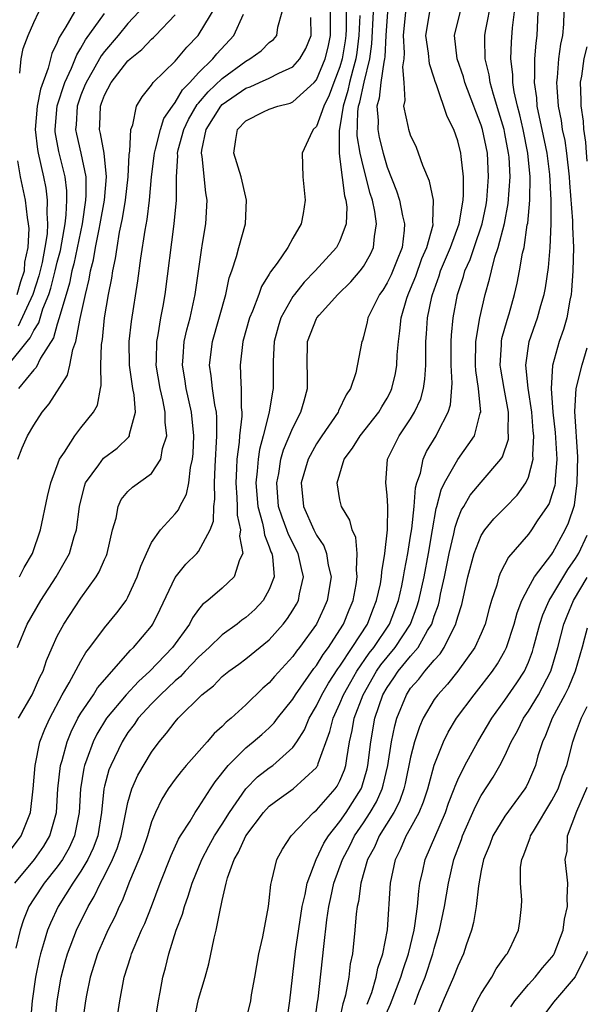
# Model space of a CAD drawing. Units: inches. Extents: x 2599874 to 2601000, y 1474297 to 1476000.
# Drawn here: x 2600952 to 2601000, y 1474849 to 1474932 of the extents above; entities that cross this region are included whole.
import ezdxf

# ---------------------------------------------------------------- set-up
doc = ezdxf.new("R2010")
doc.units = ezdxf.units.IN
doc.header["$MEASUREMENT"] = 0
doc.layers.add('LD25981473_2ft', color=204, linetype='Continuous')

msp = doc.modelspace()

# ---------------------------------------------------------------- linework, layer by layer
at = {"layer": 'LD25981473_2ft'}
for points, elevation in [([(2600971, 1474847.257), (2600971.427, 1474849), (2600971.499, 1474849.499), (2600971.773, 1474851), (2600972.097, 1474853), (2600972.44, 1474854.44), (2600972.94, 1474857), (2600973, 1474857.52), (2600973.118, 1474858.882), (2600973.225, 1474859.225), (2600973.642, 1474861), (2600974.112, 1474861.888), (2600974.842, 1474863), (2600976.759, 1474865), (2600977, 1474865.187), (2600978.597, 1474867), (2600978.768, 1474867.232), (2600979, 1474867.694), (2600979.379, 1474868.621), (2600979.497, 1474869), (2600979.569, 1474869.568), (2600979.816, 1474871), (2600980.033, 1474871.967), (2600980.215, 1474873), (2600980.964, 1474875), (2600982.115, 1474877), (2600982.475, 1474877.525), (2600983, 1474878.18), (2600983.692, 1474879), (2600984.997, 1474881), (2600985.538, 1474882.462), (2600985.698, 1474883), (2600986.141, 1474885), (2600986.513, 1474887), (2600986.842, 1474889), (2600987.174, 1474890.826), (2600987.232, 1474891), (2600987.595, 1474892.405), (2600987.886, 1474893), (2600989, 1474894.978), (2600990.432, 1474897), (2600990.916, 1474898.916), (2600990.948, 1474899), (2600990.76, 1474901), (2600990.536, 1474902.536), (2600990.514, 1474903), (2600990.54, 1474905), (2600990.871, 1474907), (2600991.34, 1474909), (2600991.701, 1474910.299), (2600991.852, 1474911), (2600992.152, 1474912.152), (2600992.441, 1474913), (2600992.965, 1474915.035), (2600993.274, 1474916.726), (2600993.437, 1474919), (2600993.354, 1474920.646), (2600993.321, 1474921), (2600993, 1474922.674), (2600992.931, 1474923), (2600992.496, 1474924.495), (2600992.023, 1474925.977), (2600991.749, 1474927), (2600991.667, 1474927.667), (2600991.325, 1474929), (2600991.295, 1474930.705), (2600991.31, 1474931), (2600991.361, 1474931.361), (2600991.904, 1474934.096)], 9058), ([(2600951.388, 1474859), (2600953.063, 1474861), (2600953.859, 1474862.141), (2600954.376, 1474863), (2600954.917, 1474865), (2600955.053, 1474867), (2600955.283, 1474869), (2600955.419, 1474869.419), (2600955.835, 1474871), (2600956.163, 1474871.837), (2600956.754, 1474873), (2600957, 1474873.421), (2600958.064, 1474875), (2600958.423, 1474875.577), (2600961.226, 1474878.774), (2600961.48, 1474879), (2600963, 1474880.831), (2600963.12, 1474881), (2600963.746, 1474882.254), (2600965, 1474884.942), (2600965.914, 1474886.086), (2600966.858, 1474887), (2600967, 1474887.168), (2600967.988, 1474889), (2600968.264, 1474889.736), (2600968.279, 1474891), (2600968.381, 1474891.619), (2600968.352, 1474893), (2600968.393, 1474894.393), (2600968.558, 1474897), (2600968.55, 1474898.549), (2600968.508, 1474899), (2600968.375, 1474899.624), (2600968.18, 1474901), (2600968.075, 1474902.075), (2600967.933, 1474903), (2600968.177, 1474905), (2600969.299, 1474909), (2600969.596, 1474910.404), (2600969.814, 1474911), (2600970.224, 1474912.224), (2600970.416, 1474913), (2600970.965, 1474915), (2600971.076, 1474917), (2600971, 1474917.273), (2600970.614, 1474919), (2600969.999, 1474921), (2600970.152, 1474922.152), (2600970.291, 1474923), (2600971, 1474923.752), (2600972.502, 1474924.501), (2600973, 1474924.746), (2600973.718, 1474925), (2600974.757, 1474925.244), (2600975, 1474925.346), (2600976.807, 1474927), (2600977, 1474927.221), (2600977.737, 1474929), (2600977.992, 1474930.008), (2600978.202, 1474931), (2600978.183, 1474933)], 9074), ([(2600979.523, 1474933), (2600979.527, 1474931.527), (2600979.505, 1474931), (2600979.449, 1474930.551), (2600979.191, 1474929), (2600979, 1474928.324), (2600978.486, 1474927), (2600978.087, 1474925.913), (2600977.637, 1474925), (2600977, 1474923.266), (2600976.734, 1474923), (2600976.473, 1474922.473), (2600975.801, 1474921), (2600975.847, 1474919), (2600976.048, 1474917), (2600975.878, 1474915.878), (2600975.697, 1474915), (2600975, 1474913.785), (2600974.582, 1474913), (2600973.668, 1474911.668), (2600973.094, 1474910.906), (2600973, 1474910.731), (2600972.338, 1474909.662), (2600972.109, 1474909), (2600971.581, 1474907.581), (2600971.33, 1474907), (2600970.755, 1474905), (2600970.514, 1474903), (2600970.572, 1474901.428), (2600970.618, 1474901), (2600970.609, 1474899.391), (2600970.661, 1474899), (2600970.664, 1474898.664), (2600970.477, 1474897), (2600970.439, 1474896.439), (2600970.24, 1474895), (2600970.219, 1474894.219), (2600970.149, 1474893), (2600970.25, 1474891.75), (2600970.265, 1474891), (2600970.258, 1474890.258), (2600970.543, 1474889), (2600970.456, 1474888.456), (2600970.742, 1474887), (2600970.461, 1474886.461), (2600970.002, 1474885), (2600969, 1474884.04), (2600967.771, 1474883), (2600967.333, 1474882.667), (2600967, 1474882.25), (2600966.48, 1474881.52), (2600966.229, 1474881), (2600964.778, 1474879), (2600962.856, 1474877), (2600961.88, 1474876.12), (2600960.846, 1474875), (2600959.188, 1474873), (2600958.364, 1474871.637), (2600958.056, 1474871), (2600957.517, 1474869.517), (2600957.311, 1474869), (2600957.248, 1474868.752), (2600956.954, 1474867), (2600956.843, 1474865), (2600956.468, 1474863), (2600956.007, 1474861.994), (2600955.44, 1474861), (2600955, 1474860.373), (2600953.879, 1474859), (2600953, 1474857.672), (2600952.583, 1474857), (2600952.136, 1474855.864), (2600951.836, 1474855), (2600951.477, 1474853.477)], 9072), ([(2600956.456, 1474933), (2600955.727, 1474931.727), (2600955.163, 1474930.837), (2600955, 1474930.388), (2600954.544, 1474929.456), (2600954.23, 1474928.23), (2600953.567, 1474926.433), (2600953.284, 1474925), (2600953.111, 1474923), (2600953.303, 1474921.303), (2600953.36, 1474921), (2600953.827, 1474919), (2600954.019, 1474918.019), (2600954.146, 1474917), (2600954.1, 1474915.9), (2600954.175, 1474915), (2600954.134, 1474914.134), (2600953.953, 1474913), (2600953.706, 1474911.706), (2600953.431, 1474910.569), (2600952.914, 1474909), (2600951.684, 1474906.316)], 9090), ([(2600961.933, 1474933), (2600961, 1474932.008), (2600960.165, 1474931), (2600959, 1474929.642), (2600958.723, 1474929.277), (2600958.04, 1474928.04), (2600957.436, 1474927), (2600957.321, 1474926.679), (2600957, 1474925.93), (2600956.674, 1474925), (2600956.594, 1474923.406), (2600956.555, 1474923), (2600956.623, 1474922.623), (2600957, 1474920.991), (2600957.412, 1474919), (2600957.431, 1474917.432), (2600957.399, 1474917), (2600957.096, 1474915), (2600956.396, 1474911.604), (2600956.24, 1474911), (2600956.041, 1474909.959), (2600955.739, 1474909), (2600955.205, 1474907.205), (2600955.165, 1474907), (2600955, 1474906.48), (2600954.673, 1474905.327), (2600953.583, 1474903.583), (2600953.199, 1474902.801), (2600953, 1474902.585), (2600951.714, 1474901)], 9086), ([(2600951.716, 1474873), (2600952.866, 1474875), (2600953.52, 1474876.48), (2600953.787, 1474877), (2600954.086, 1474877.914), (2600954.561, 1474879), (2600955, 1474879.976), (2600955.542, 1474881), (2600957, 1474883.194), (2600958.3, 1474885), (2600958.562, 1474885.438), (2600959, 1474886.483), (2600959.164, 1474886.836), (2600959.221, 1474887), (2600959.69, 1474889), (2600959.993, 1474889.994), (2600960.166, 1474891), (2600960.43, 1474891.57), (2600961, 1474892.259), (2600961.37, 1474892.63), (2600963, 1474893.787), (2600963.791, 1474895), (2600963.927, 1474895.927), (2600964.286, 1474897), (2600964.146, 1474898.146), (2600964.162, 1474899), (2600963.961, 1474900.039), (2600963.731, 1474901), (2600963.399, 1474903), (2600963.426, 1474903.426), (2600963.448, 1474905), (2600963.569, 1474905.568), (2600963.803, 1474907), (2600963.992, 1474907.992), (2600964.161, 1474909), (2600964.922, 1474915), (2600965.11, 1474917), (2600965.115, 1474919), (2600965.234, 1474920.766), (2600965.216, 1474921), (2600965.271, 1474921.27), (2600965.732, 1474923), (2600966.132, 1474923.868), (2600966.874, 1474925.126), (2600967, 1474925.25), (2600967.797, 1474926.203), (2600969, 1474927.356), (2600971, 1474928.826), (2600971.342, 1474929), (2600972.296, 1474929.704), (2600973, 1474930.388), (2600973.343, 1474930.657), (2600973.625, 1474931), (2600973.71, 1474931.709), (2600974.081, 1474933)], 9078), ([(2600951.783, 1474885), (2600952.189, 1474885.811), (2600952.887, 1474887), (2600953.585, 1474889), (2600954.175, 1474891.825), (2600954.452, 1474893), (2600955.183, 1474895), (2600955.613, 1474895.613), (2600956.477, 1474897), (2600957, 1474897.68), (2600958.075, 1474899), (2600958.408, 1474899.592), (2600958.656, 1474901), (2600958.732, 1474901.268), (2600958.705, 1474903), (2600958.748, 1474904.748), (2600958.824, 1474905.176), (2600959.016, 1474907), (2600959.353, 1474909), (2600959.622, 1474910.378), (2600959.706, 1474911), (2600959.939, 1474912.06), (2600960.073, 1474913), (2600960.292, 1474914.292), (2600960.545, 1474915.455), (2600960.79, 1474917), (2600961.013, 1474919), (2600961.104, 1474920.896), (2600961.156, 1474921.156), (2600961.229, 1474923), (2600961.398, 1474923.398), (2600961.732, 1474925), (2600962.202, 1474925.798), (2600963, 1474926.786), (2600963.146, 1474927), (2600965, 1474928.818), (2600966.001, 1474929.999), (2600966.972, 1474931), (2600968.498, 1474933.502)], 9082), ([(2600951.803, 1474927.804), (2600951.928, 1474929), (2600952.111, 1474929.889), (2600952.514, 1474931), (2600953, 1474932.093), (2600953.424, 1474933)], 9092), ([(2600954.781, 1474847), (2600954.976, 1474849), (2600955.331, 1474851), (2600955.678, 1474852.321), (2600955.876, 1474853), (2600956.633, 1474855), (2600957.612, 1474857), (2600958.142, 1474857.858), (2600958.665, 1474859), (2600959, 1474859.622), (2600959.684, 1474861), (2600960.073, 1474861.927), (2600960.427, 1474863), (2600961, 1474865.839), (2600961.326, 1474867), (2600961.841, 1474868.159), (2600963, 1474870.113), (2600963.642, 1474871), (2600964.268, 1474871.732), (2600965, 1474872.71), (2600965.268, 1474873), (2600967.284, 1474875), (2600968.248, 1474875.752), (2600969, 1474876.54), (2600969.555, 1474877), (2600970.403, 1474877.597), (2600971, 1474878.045), (2600973, 1474879.673), (2600974.169, 1474881), (2600974.535, 1474881.465), (2600975, 1474882.177), (2600975.309, 1474882.691), (2600975.468, 1474883), (2600975.569, 1474883.568), (2600975.906, 1474885), (2600975.726, 1474885.726), (2600975.449, 1474887), (2600974.62, 1474888.62), (2600974.492, 1474889), (2600974.083, 1474890.083), (2600973.793, 1474891), (2600973.625, 1474893), (2600973.797, 1474893.797), (2600973.986, 1474895), (2600974.206, 1474895.794), (2600975, 1474897.682), (2600975.683, 1474899), (2600975.968, 1474899.968), (2600976.243, 1474901), (2600976.231, 1474902.231), (2600976.205, 1474903), (2600976.253, 1474905), (2600977, 1474906.946), (2600977.029, 1474907), (2600977.234, 1474907.234), (2600978.804, 1474909), (2600979.916, 1474910.084), (2600980.721, 1474911), (2600981, 1474911.375), (2600981.589, 1474912.411), (2600981.86, 1474913), (2600981.928, 1474913.928), (2600982.111, 1474915), (2600981.967, 1474916.033), (2600981.751, 1474917), (2600981.57, 1474917.57), (2600981, 1474919.819), (2600980.726, 1474921), (2600980.469, 1474922.469), (2600980.508, 1474924.508), (2600980.585, 1474925), (2600980.682, 1474925.318), (2600981.042, 1474927.042), (2600981.538, 1474929), (2600981.718, 1474930.282), (2600981.854, 1474933)], 9068), ([(2600983.036, 1474933), (2600982.892, 1474931), (2600982.818, 1474929.182), (2600982.792, 1474929), (2600982.722, 1474928.722), (2600982.482, 1474927), (2600982.329, 1474925.671), (2600982.139, 1474925), (2600982.233, 1474923.767), (2600982.209, 1474923), (2600982.331, 1474922.331), (2600982.665, 1474921), (2600983, 1474919.821), (2600983.813, 1474917.813), (2600984.063, 1474917), (2600984.317, 1474915.683), (2600984.488, 1474915), (2600984.452, 1474914.452), (2600984.268, 1474913), (2600983.804, 1474911.804), (2600983.336, 1474910.664), (2600983, 1474909.983), (2600982.625, 1474909.375), (2600982.358, 1474909), (2600981.706, 1474907.706), (2600981.374, 1474907), (2600981.316, 1474906.684), (2600981, 1474905.399), (2600980.901, 1474905.099), (2600980.851, 1474905), (2600980.354, 1474902.354), (2600979.907, 1474901), (2600979.533, 1474900.467), (2600978.882, 1474899.118), (2600978.843, 1474899), (2600977.449, 1474897), (2600977, 1474896.318), (2600976.296, 1474895), (2600975.718, 1474893), (2600975.898, 1474891), (2600976.779, 1474889), (2600977, 1474888.565), (2600977.632, 1474887.632), (2600977.853, 1474887), (2600978.001, 1474885.999), (2600978.241, 1474885), (2600977.923, 1474883), (2600977.638, 1474882.362), (2600976.993, 1474881), (2600975.562, 1474879), (2600975.311, 1474878.689), (2600975, 1474878.24), (2600973.449, 1474876.551), (2600973, 1474876.006), (2600972.454, 1474875.546), (2600971, 1474874.149), (2600969.773, 1474873), (2600969.346, 1474872.654), (2600969, 1474872.29), (2600968.308, 1474871.692), (2600967.72, 1474871), (2600965.953, 1474869), (2600965.521, 1474868.479), (2600965, 1474867.819), (2600964.418, 1474867), (2600963.873, 1474866.127), (2600963.329, 1474865), (2600963, 1474864.196), (2600962.644, 1474863), (2600962.234, 1474861.766), (2600961.93, 1474861), (2600961.142, 1474859.142), (2600960.51, 1474857.49), (2600960.249, 1474857), (2600959.871, 1474856.129), (2600959.3, 1474855), (2600959, 1474854.349), (2600958.417, 1474853), (2600957.778, 1474851), (2600957.465, 1474849.465), (2600957.38, 1474849), (2600957.105, 1474847)], 9066), ([(2600960.01, 1474847), (2600960.318, 1474849), (2600960.683, 1474851), (2600961.249, 1474852.751), (2600961.312, 1474853), (2600961.513, 1474853.514), (2600962.155, 1474855), (2600962.422, 1474855.578), (2600962.998, 1474857.002), (2600963.743, 1474859), (2600964.658, 1474861.341), (2600965.281, 1474862.719), (2600965.454, 1474863), (2600966.272, 1474864.272), (2600966.697, 1474865), (2600967, 1474865.425), (2600968.006, 1474867), (2600968.408, 1474867.592), (2600969.517, 1474869), (2600971, 1474870.49), (2600971.634, 1474871), (2600972.373, 1474871.627), (2600973, 1474872.198), (2600973.401, 1474872.599), (2600973.692, 1474873), (2600975, 1474874.62), (2600975.227, 1474875), (2600976.787, 1474877.213), (2600977, 1474877.476), (2600977.573, 1474878.427), (2600978.017, 1474879), (2600979, 1474880.511), (2600979.297, 1474881), (2600979.781, 1474882.219), (2600980.112, 1474883), (2600980.375, 1474884.375), (2600980.47, 1474885), (2600980.393, 1474885.606), (2600980.46, 1474887), (2600980.344, 1474888.345), (2600980.025, 1474889), (2600979.832, 1474889.832), (2600979.129, 1474891), (2600979, 1474891.566), (2600978.752, 1474893), (2600979.357, 1474895), (2600980.066, 1474895.934), (2600980.714, 1474897), (2600982.291, 1474899), (2600982.548, 1474899.452), (2600983, 1474900.188), (2600983.284, 1474900.716), (2600983.409, 1474901), (2600983.714, 1474902.287), (2600983.829, 1474903), (2600983.864, 1474903.864), (2600983.958, 1474905), (2600984.089, 1474905.911), (2600984.195, 1474907), (2600984.674, 1474908.674), (2600984.782, 1474909), (2600985, 1474909.486), (2600985.435, 1474910.565), (2600985.956, 1474912.043), (2600986.375, 1474913), (2600986.901, 1474914.901), (2600986.915, 1474915), (2600986.895, 1474915.105), (2600986.93, 1474917), (2600986.612, 1474918.612), (2600986.034, 1474919.966), (2600985.678, 1474921), (2600985.484, 1474921.484), (2600985, 1474922.535), (2600984.841, 1474923), (2600984.814, 1474923.186), (2600984.418, 1474925), (2600984.528, 1474925.472), (2600984.441, 1474927), (2600984.34, 1474928.34), (2600984.451, 1474929), (2600984.483, 1474929.517), (2600984.386, 1474931), (2600984.587, 1474933)], 9064), ([(2600962.953, 1474845), (2600963.592, 1474849), (2600963.745, 1474849.745), (2600963.967, 1474851), (2600964.193, 1474851.807), (2600964.468, 1474853), (2600965.093, 1474855), (2600965.63, 1474856.37), (2600965.785, 1474857), (2600966.119, 1474857.881), (2600966.451, 1474859), (2600967.265, 1474861), (2600967.864, 1474862.135), (2600968.353, 1474863), (2600969, 1474863.993), (2600969.629, 1474865), (2600971, 1474867.015), (2600971.986, 1474868.014), (2600973, 1474868.787), (2600973.303, 1474869), (2600975, 1474870.502), (2600975.34, 1474871), (2600975.975, 1474872.025), (2600976.371, 1474873), (2600977, 1474874.055), (2600977.454, 1474875), (2600978.022, 1474875.978), (2600978.814, 1474877.186), (2600979, 1474877.427), (2600980.036, 1474879), (2600981.323, 1474881), (2600981.788, 1474882.212), (2600982.111, 1474883), (2600982.427, 1474884.427), (2600982.533, 1474885), (2600982.549, 1474885.45), (2600982.822, 1474887), (2600983.031, 1474889), (2600983.061, 1474891), (2600983, 1474891.936), (2600982.883, 1474893), (2600983.042, 1474895), (2600984.027, 1474897), (2600985, 1474898.447), (2600985.337, 1474899), (2600985.855, 1474900.145), (2600986.089, 1474901), (2600986.211, 1474901.789), (2600986.277, 1474903), (2600986.276, 1474904.275), (2600986.301, 1474905), (2600986.358, 1474905.642), (2600986.445, 1474907), (2600986.794, 1474908.794), (2600986.844, 1474909), (2600987.42, 1474910.58), (2600987.54, 1474911), (2600988.386, 1474913), (2600989.12, 1474915), (2600989.46, 1474917), (2600989.5, 1474917.5), (2600989.487, 1474919), (2600989.279, 1474920.721), (2600989.261, 1474921), (2600989, 1474922.048), (2600988.665, 1474923), (2600988.1, 1474924.1), (2600987.202, 1474926.798), (2600987.085, 1474927.085), (2600987, 1474927.379), (2600986.593, 1474928.593), (2600986.514, 1474929.486), (2600986.29, 1474931), (2600986.64, 1474933)], 9062), ([(2600966.626, 1474847.374), (2600967, 1474849.142), (2600967.564, 1474851), (2600967.868, 1474852.132), (2600968.314, 1474854.315), (2600968.483, 1474855), (2600968.845, 1474856.845), (2600968.918, 1474857.082), (2600969, 1474857.522), (2600969.334, 1474859), (2600969.447, 1474859.447), (2600970.012, 1474861), (2600970.388, 1474861.611), (2600971, 1474863.013), (2600972.501, 1474865), (2600973, 1474865.534), (2600973.841, 1474866.158), (2600975.03, 1474867), (2600977, 1474868.819), (2600977.077, 1474868.923), (2600977.115, 1474869), (2600977.152, 1474869.152), (2600978.139, 1474871.861), (2600978.411, 1474873), (2600979, 1474874.257), (2600979.3, 1474875), (2600979.908, 1474876.092), (2600980.436, 1474877), (2600981.482, 1474878.518), (2600981.868, 1474879), (2600983.207, 1474881), (2600983.956, 1474883), (2600984.248, 1474884.248), (2600984.406, 1474885), (2600984.479, 1474885.521), (2600984.771, 1474887), (2600985, 1474888.47), (2600985.092, 1474889.092), (2600985.301, 1474891), (2600985.42, 1474892.58), (2600985.536, 1474893), (2600985.831, 1474893.831), (2600986.059, 1474895), (2600986.35, 1474895.65), (2600987.164, 1474897), (2600987.303, 1474897.303), (2600988.196, 1474899), (2600988.387, 1474899.613), (2600988.524, 1474901.476), (2600988.451, 1474903), (2600988.44, 1474905), (2600988.472, 1474905.528), (2600988.619, 1474907), (2600988.985, 1474909), (2600989.486, 1474910.514), (2600989.606, 1474911), (2600990.042, 1474911.958), (2600990.382, 1474913), (2600991.069, 1474915), (2600991.401, 1474916.599), (2600991.47, 1474917), (2600991.62, 1474919), (2600991.516, 1474921), (2600991.114, 1474923), (2600991, 1474923.371), (2600990.531, 1474924.531), (2600990.37, 1474925), (2600989.598, 1474927), (2600989.475, 1474927.475), (2600988.964, 1474929), (2600988.723, 1474931), (2600989.296, 1474933.296)], 9060), ([(2600974.447, 1474847), (2600974.743, 1474849), (2600975.23, 1474853.23), (2600975.788, 1474857), (2600976.04, 1474858.04), (2600976.207, 1474859), (2600976.984, 1474861), (2600977.624, 1474862.376), (2600978.012, 1474863), (2600979, 1474864.244), (2600979.512, 1474865), (2600980.788, 1474867), (2600980.849, 1474867.151), (2600981.302, 1474868.698), (2600981.37, 1474869), (2600981.607, 1474871), (2600981.966, 1474873), (2600982.65, 1474875), (2600983, 1474875.611), (2600983.572, 1474876.428), (2600983.944, 1474877), (2600985, 1474878.266), (2600985.638, 1474879), (2600986.442, 1474880.441), (2600986.788, 1474881), (2600987, 1474881.674), (2600987.356, 1474882.645), (2600987.441, 1474883), (2600987.544, 1474883.543), (2600987.881, 1474885), (2600988.282, 1474887), (2600988.668, 1474888.668), (2600988.772, 1474889.228), (2600989, 1474889.92), (2600989.308, 1474890.692), (2600989.509, 1474891), (2600990.063, 1474891.937), (2600991, 1474893.067), (2600992.65, 1474895), (2600992.793, 1474895.207), (2600993.299, 1474896.701), (2600993.32, 1474897), (2600993.291, 1474897.291), (2600993.316, 1474899), (2600992.933, 1474901), (2600992.645, 1474902.644), (2600992.596, 1474903), (2600992.708, 1474904.707), (2600992.714, 1474905), (2600992.757, 1474905.243), (2600993.188, 1474906.812), (2600993.359, 1474907.359), (2600993.827, 1474909), (2600994.049, 1474909.951), (2600994.252, 1474911), (2600994.506, 1474912.506), (2600994.628, 1474913), (2600994.901, 1474914.901), (2600994.937, 1474915.063), (2600995.108, 1474917), (2600995.152, 1474919), (2600994.961, 1474921), (2600994.545, 1474923), (2600994.264, 1474924.265), (2600994.068, 1474925), (2600993.8, 1474926.2), (2600993.683, 1474927), (2600993.678, 1474927.678), (2600993.511, 1474929), (2600993.572, 1474930.428), (2600993.658, 1474931.658), (2600993.816, 1474933)], 9056), ([(2600976.821, 1474846.821), (2600977.105, 1474848.896), (2600977.155, 1474849.155), (2600977.62, 1474853.621), (2600977.891, 1474855.891), (2600978.056, 1474857), (2600978.234, 1474857.767), (2600978.492, 1474859), (2600979.207, 1474861), (2600979.829, 1474862.171), (2600980.242, 1474863), (2600981, 1474864.106), (2600981.575, 1474865), (2600982.1, 1474865.9), (2600982.588, 1474867), (2600982.679, 1474867.321), (2600983.063, 1474869), (2600983.37, 1474871), (2600983.648, 1474872.352), (2600983.833, 1474873), (2600984.636, 1474875), (2600985, 1474875.543), (2600985.686, 1474876.314), (2600986.205, 1474877), (2600987, 1474877.947), (2600987.516, 1474878.484), (2600987.842, 1474879), (2600988.627, 1474880.626), (2600988.835, 1474881), (2600988.879, 1474881.121), (2600989, 1474881.626), (2600989.335, 1474882.665), (2600989.854, 1474885), (2600990.392, 1474887), (2600991, 1474888.53), (2600991.303, 1474889), (2600992.061, 1474889.939), (2600993.066, 1474890.934), (2600994.047, 1474891.953), (2600994.786, 1474893), (2600995, 1474893.492), (2600995.398, 1474895), (2600995.369, 1474895.369), (2600995.464, 1474897), (2600995.415, 1474897.415), (2600995.289, 1474899), (2600994.967, 1474901.033), (2600994.768, 1474903), (2600995.066, 1474905), (2600995.771, 1474907), (2600996.056, 1474908.056), (2600996.334, 1474909), (2600996.442, 1474909.558), (2600996.702, 1474911.298), (2600996.848, 1474913), (2600996.926, 1474915), (2600996.92, 1474917), (2600996.815, 1474919.185), (2600996.582, 1474921), (2600996.171, 1474923), (2600995.929, 1474924.071), (2600995.754, 1474925), (2600995.706, 1474925.706), (2600995.517, 1474927), (2600995.554, 1474927.554), (2600995.541, 1474929), (2600995.65, 1474930.351), (2600995.737, 1474931), (2600995.838, 1474933)], 9054), ([(2600998.02, 1474933), (2600997.97, 1474931.97), (2600997.884, 1474931), (2600997.73, 1474930.27), (2600997.557, 1474929), (2600997.439, 1474927.439), (2600997.385, 1474927), (2600997.399, 1474926.601), (2600997.519, 1474925), (2600997.777, 1474923.777), (2600997.879, 1474923), (2600998.083, 1474922.083), (2600998.235, 1474921), (2600998.466, 1474919), (2600998.489, 1474918.489), (2600998.756, 1474915.244), (2600998.751, 1474914.751), (2600998.828, 1474913), (2600998.781, 1474911), (2600998.671, 1474909.329), (2600998.626, 1474909), (2600998.512, 1474908.512), (2600998.263, 1474907), (2600997.989, 1474906.011), (2600997.623, 1474905), (2600997.05, 1474902.95), (2600996.933, 1474901), (2600997.069, 1474899), (2600997.277, 1474897.277), (2600997.424, 1474895), (2600997.274, 1474893.274), (2600997.269, 1474893), (2600997.236, 1474892.764), (2600997, 1474891.975), (2600996.749, 1474891.251), (2600996.596, 1474891), (2600995.757, 1474889.757), (2600995.274, 1474889), (2600995, 1474888.625), (2600993.308, 1474886.692), (2600992.618, 1474885.382), (2600992.481, 1474885), (2600992.309, 1474884.309), (2600991.873, 1474883), (2600991.673, 1474882.327), (2600991.338, 1474881), (2600991, 1474880.206), (2600990.445, 1474879), (2600989.009, 1474877), (2600988.118, 1474875.882), (2600987.296, 1474875), (2600987, 1474874.587), (2600986.077, 1474873), (2600985.742, 1474872.258), (2600985.331, 1474871), (2600985, 1474869.684), (2600984.542, 1474867.458), (2600984.428, 1474867), (2600984.057, 1474865.943), (2600983.56, 1474865), (2600982.334, 1474863), (2600981.937, 1474862.063), (2600981.348, 1474861), (2600980.764, 1474859), (2600980.568, 1474857.432), (2600980.462, 1474857), (2600980.38, 1474856.38), (2600980.275, 1474855), (2600980.052, 1474853), (2600979.864, 1474852.135), (2600979.74, 1474851), (2600979.475, 1474849.475), (2600979.341, 1474849), (2600979.246, 1474848.754), (2600979, 1474847.544)], 9052), ([(2600950.671, 1474861.329), (2600951.924, 1474863), (2600952.723, 1474865), (2600952.96, 1474867), (2600953.111, 1474869), (2600953.527, 1474871), (2600953.938, 1474872.063), (2600954.353, 1474873), (2600955.422, 1474875), (2600956.013, 1474876.014), (2600957, 1474877.852), (2600957.425, 1474878.575), (2600957.767, 1474879), (2600959, 1474880.679), (2600960.049, 1474881.952), (2600960.837, 1474883), (2600961, 1474883.283), (2600961.786, 1474885), (2600962.093, 1474885.907), (2600962.569, 1474887), (2600963, 1474887.916), (2600963.749, 1474889), (2600965, 1474890.357), (2600965.291, 1474890.709), (2600965.412, 1474891), (2600965.974, 1474892.026), (2600966.159, 1474893), (2600966.304, 1474894.304), (2600966.477, 1474895), (2600966.523, 1474895.477), (2600966.58, 1474897), (2600966.39, 1474899), (2600965.936, 1474901), (2600965.821, 1474901.821), (2600965.623, 1474903), (2600965.696, 1474903.696), (2600965.784, 1474905), (2600965.997, 1474906.003), (2600966.267, 1474907), (2600966.702, 1474909), (2600967.229, 1474912.77), (2600967.34, 1474913.34), (2600967.599, 1474915), (2600967.732, 1474917), (2600967.619, 1474917.619), (2600967.296, 1474920.704), (2600967.233, 1474921), (2600967.262, 1474921.262), (2600967.642, 1474923), (2600968.876, 1474925), (2600969, 1474925.132), (2600971, 1474926.53), (2600971.361, 1474926.639), (2600972.174, 1474927), (2600973, 1474927.372), (2600973.797, 1474927.797), (2600975, 1474928.329), (2600975.597, 1474929), (2600976.113, 1474929.887), (2600976.565, 1474931), (2600976.518, 1474932.518)], 9076), ([(2600950.836, 1474903), (2600952.438, 1474905), (2600952.697, 1474905.303), (2600953, 1474905.949), (2600953.417, 1474906.583), (2600953.768, 1474907.768), (2600954.275, 1474909), (2600954.455, 1474909.545), (2600954.829, 1474911), (2600955, 1474911.734), (2600955.26, 1474912.739), (2600955.393, 1474913.393), (2600955.662, 1474915), (2600955.765, 1474915.765), (2600955.812, 1474917), (2600955.803, 1474917.803), (2600955.653, 1474919), (2600955.135, 1474921.135), (2600954.823, 1474922.824), (2600954.803, 1474923), (2600954.993, 1474925.007), (2600955.642, 1474927), (2600956.216, 1474928.216), (2600956.649, 1474929.351), (2600957, 1474929.908), (2600957.382, 1474930.618), (2600959, 1474932.849)], 9088), ([(2600951.625, 1474879), (2600952.426, 1474881), (2600953.603, 1474883), (2600954.904, 1474885), (2600956.029, 1474887), (2600956.432, 1474888.432), (2600956.616, 1474889), (2600956.879, 1474891), (2600957.295, 1474892.705), (2600957.405, 1474893), (2600958.529, 1474894.529), (2600958.917, 1474895.083), (2600960.072, 1474895.929), (2600961.085, 1474896.915), (2600961.122, 1474897), (2600961.126, 1474897.126), (2600961.624, 1474899), (2600961.525, 1474900.475), (2600961.423, 1474901), (2600961.139, 1474903), (2600961.109, 1474905), (2600961.299, 1474906.701), (2600961.842, 1474910.158), (2600962.094, 1474912.094), (2600962.459, 1474914.459), (2600962.632, 1474915.368), (2600962.837, 1474917), (2600963.01, 1474919), (2600963.231, 1474920.769), (2600963.244, 1474921), (2600963.344, 1474921.344), (2600963.749, 1474923), (2600964.055, 1474923.945), (2600964.768, 1474925), (2600965, 1474925.303), (2600965.617, 1474926.383), (2600966.246, 1474927), (2600967, 1474927.811), (2600968.207, 1474929), (2600968.552, 1474929.448), (2600969.997, 1474931), (2600970.816, 1474932.816)], 9080), ([(2600951.637, 1474895), (2600952.025, 1474895.975), (2600952.469, 1474897), (2600953, 1474897.882), (2600953.708, 1474899), (2600954.299, 1474899.701), (2600955.867, 1474902.133), (2600956.064, 1474903), (2600956.331, 1474904.331), (2600956.58, 1474905), (2600956.948, 1474906.949), (2600957.385, 1474909), (2600957.714, 1474910.286), (2600957.823, 1474911), (2600958.071, 1474911.929), (2600958.249, 1474913), (2600958.548, 1474914.548), (2600958.65, 1474915), (2600958.993, 1474917), (2600959.165, 1474919), (2600958.967, 1474921), (2600958.674, 1474922.674), (2600958.587, 1474923), (2600958.611, 1474923.389), (2600958.655, 1474925), (2600958.759, 1474925.242), (2600959, 1474925.915), (2600959.573, 1474927), (2600961, 1474928.836), (2600961.172, 1474929), (2600962.187, 1474929.813), (2600963, 1474930.684), (2600963.171, 1474930.829), (2600963.338, 1474931), (2600965, 1474932.756)], 9084), ([(2600980.684, 1474932.684), (2600980.615, 1474931), (2600980.436, 1474929.564), (2600980.342, 1474929), (2600980.083, 1474928.083), (2600979.818, 1474927), (2600979.678, 1474926.322), (2600979.276, 1474925), (2600979, 1474923.246), (2600978.925, 1474922.925), (2600978.919, 1474921), (2600979, 1474920.493), (2600979.388, 1474917.388), (2600979.498, 1474917), (2600979.576, 1474916.424), (2600979.526, 1474915), (2600979, 1474913.557), (2600978.712, 1474913), (2600976.88, 1474911), (2600975.951, 1474910.049), (2600975.125, 1474909), (2600975, 1474908.821), (2600973.988, 1474907), (2600973.753, 1474906.247), (2600973.409, 1474905), (2600973.324, 1474903.324), (2600973.334, 1474901), (2600973.268, 1474900.732), (2600972.989, 1474898.989), (2600972.481, 1474897), (2600972.163, 1474895.837), (2600972.044, 1474895), (2600971.981, 1474893.981), (2600971.854, 1474893), (2600972.016, 1474891), (2600972.422, 1474889.578), (2600972.533, 1474889), (2600972.582, 1474888.582), (2600973, 1474887.57), (2600973.143, 1474887.143), (2600973.215, 1474887), (2600973.271, 1474886.729), (2600973.403, 1474885), (2600973, 1474883.932), (2600972.482, 1474883), (2600971.762, 1474882.238), (2600971, 1474881.545), (2600970.68, 1474881.32), (2600970.284, 1474881), (2600969, 1474880.079), (2600967.9, 1474879), (2600967, 1474878.193), (2600965.855, 1474877), (2600965.455, 1474876.545), (2600965, 1474876.182), (2600963.756, 1474875), (2600963, 1474874.227), (2600961.874, 1474873), (2600961.528, 1474872.472), (2600961, 1474871.786), (2600960.501, 1474871), (2600959.532, 1474869), (2600959.38, 1474868.62), (2600959, 1474867.242), (2600958.943, 1474867), (2600958.764, 1474865), (2600958.436, 1474863), (2600958.039, 1474861.961), (2600957.586, 1474861), (2600957, 1474860.003), (2600956.325, 1474859), (2600955.072, 1474857), (2600954.41, 1474855.59), (2600954.175, 1474855), (2600953.84, 1474853.84), (2600953.565, 1474853), (2600953.451, 1474852.549), (2600953.135, 1474851), (2600952.855, 1474849), (2600952.697, 1474847)], 9070), ([(2601000, 1474920.308), (2600999.92, 1474921.055), (2600999.876, 1474921.928), (2600999.702, 1474923.042), (2600999.666, 1474923.705), (2600999.468, 1474925.028), (2600999.479, 1474925.508), (2600999.426, 1474927.025), (2600999.523, 1474927.554), (2600999.741, 1474929.044), (2601000, 1474930.036)], 9050), ([(2600951.592, 1474909), (2600951.906, 1474910.094), (2600952.207, 1474911), (2600952.245, 1474911.755), (2600952.525, 1474913), (2600952.603, 1474914.603), (2600952.554, 1474915), (2600952.455, 1474915.545), (2600952.293, 1474917), (2600951.876, 1474919), (2600951.638, 1474920.362)], 9092), ([(2600981.299, 1474848.7), (2600981.429, 1474849), (2600981.692, 1474849.692), (2600982.083, 1474851), (2600982.223, 1474851.777), (2600982.649, 1474853), (2600983.025, 1474855.025), (2600983.292, 1474859), (2600983.709, 1474861), (2600984.144, 1474861.856), (2600984.627, 1474863), (2600985, 1474863.665), (2600985.712, 1474865), (2600986.097, 1474865.903), (2600986.458, 1474867), (2600986.565, 1474867.435), (2600987, 1474869.011), (2600987.787, 1474871), (2600988.19, 1474871.81), (2600988.907, 1474873), (2600990.398, 1474875), (2600991, 1474875.75), (2600991.946, 1474877), (2600992.373, 1474877.627), (2600993, 1474878.734), (2600993.133, 1474879), (2600993.789, 1474881), (2600994.036, 1474881.964), (2600994.435, 1474883), (2600995, 1474884.074), (2600995.524, 1474885), (2600997, 1474886.945), (2600997.08, 1474887.08), (2600998.132, 1474889), (2600998.401, 1474889.599), (2600998.906, 1474891.094), (2600999.149, 1474893.009), (2600999.184, 1474895.195), (2600998.95, 1474899.05), (2600999.066, 1474901.004), (2600999.561, 1474903.034), (2601000, 1474904.464)], 9050), ([(2600982.681, 1474847.319), (2600983.294, 1474848.706), (2600984.179, 1474851), (2600984.355, 1474851.645), (2600984.826, 1474853), (2600985.29, 1474855), (2600985.356, 1474855.356), (2600985.574, 1474857), (2600985.684, 1474858.316), (2600985.793, 1474859), (2600986.039, 1474860.039), (2600986.231, 1474861), (2600987.954, 1474865), (2600988.224, 1474865.776), (2600988.704, 1474867), (2600988.771, 1474867.229), (2600989, 1474867.756), (2600989.61, 1474869), (2600990.7, 1474871), (2600991.899, 1474873), (2600993, 1474874.527), (2600994.004, 1474875.996), (2600994.654, 1474877), (2600995, 1474877.766), (2600995.338, 1474878.662), (2600995.442, 1474879), (2600995.968, 1474881), (2600996.218, 1474881.782), (2600996.765, 1474883), (2600997, 1474883.372), (2600998.352, 1474885.648), (2600999, 1474886.567), (2600999.277, 1474887.017), (2601000, 1474888.539)], 9048), ([(2600985.317, 1474848.683), (2600985.693, 1474849.692), (2600986.233, 1474851), (2600986.885, 1474853), (2600987, 1474853.456), (2600987.464, 1474855), (2600987.882, 1474857), (2600988.203, 1474859), (2600988.666, 1474861), (2600989.308, 1474862.692), (2600989.407, 1474863), (2600990.496, 1474865.504), (2600991, 1474866.439), (2600992.017, 1474867.983), (2600992.587, 1474869), (2600993, 1474869.798), (2600993.543, 1474871), (2600994.063, 1474871.938), (2600994.59, 1474873), (2600995, 1474873.599), (2600995.845, 1474875), (2600996.892, 1474877), (2600997.496, 1474879), (2600998.007, 1474881), (2600998.288, 1474881.712), (2600998.836, 1474883), (2601000, 1474884.948)], 9046), ([(2601000, 1474880.661), (2600999.759, 1474879.805), (2600999.576, 1474879.034), (2600998.958, 1474877), (2600998.391, 1474875.609), (2600998.086, 1474875), (2600997.013, 1474873), (2600996.459, 1474871.542), (2600996.189, 1474871), (2600995.802, 1474869.802), (2600995.588, 1474869), (2600995, 1474867.587), (2600994.817, 1474867.183), (2600994.704, 1474867), (2600993, 1474864.67), (2600991.986, 1474863), (2600991.715, 1474862.285), (2600991.19, 1474861), (2600991, 1474860.064), (2600990.765, 1474858.765), (2600990.568, 1474857), (2600990.349, 1474855.651), (2600990.177, 1474855), (2600989.727, 1474853.727), (2600989.491, 1474853), (2600989, 1474851.955), (2600988.648, 1474851), (2600987.768, 1474849), (2600986.874, 1474846.874)], 9044), ([(2600989.683, 1474847), (2600990.655, 1474849), (2600991, 1474849.622), (2600991.886, 1474851), (2600992.273, 1474851.728), (2600993.104, 1474852.896), (2600993.203, 1474853), (2600993.417, 1474853.418), (2600994.167, 1474855), (2600994.276, 1474855.724), (2600994.426, 1474857), (2600994.441, 1474857.56), (2600994.322, 1474859), (2600994.337, 1474860.337), (2600994.43, 1474861), (2600994.609, 1474861.391), (2600995, 1474862.478), (2600995.15, 1474862.85), (2600995.178, 1474863), (2600995.418, 1474863.418), (2600997, 1474866.005), (2600997.519, 1474867), (2600997.902, 1474868.097), (2600998.255, 1474869), (2600998.767, 1474871), (2600998.835, 1474871.165), (2600999, 1474871.678), (2600999.499, 1474873.03), (2601000, 1474873.99)], 9042), ([(2600993.503, 1474848.497), (2600993.849, 1474849), (2600995, 1474850.394), (2600995.561, 1474851), (2600996.2, 1474851.8), (2600997, 1474852.72), (2600997.118, 1474852.882), (2600997.186, 1474853), (2600997.954, 1474855), (2600998.068, 1474855.931), (2600998.331, 1474857), (2600998.28, 1474857.72), (2600998.353, 1474859), (2600998.13, 1474861), (2600998.285, 1474861.715), (2600998.329, 1474863), (2600999.106, 1474865.113), (2600999.971, 1474867.058), (2601000, 1474867.135)], 9040), ([(2601000, 1474853.186), (2600999.959, 1474853.057), (2600998.961, 1474851.039), (2600997.119, 1474848.881), (2600995.709, 1474847)], 9038)]:
    msp.add_lwpolyline(points, dxfattribs=dict(at, elevation=elevation))

doc.saveas('drawing.dxf')
